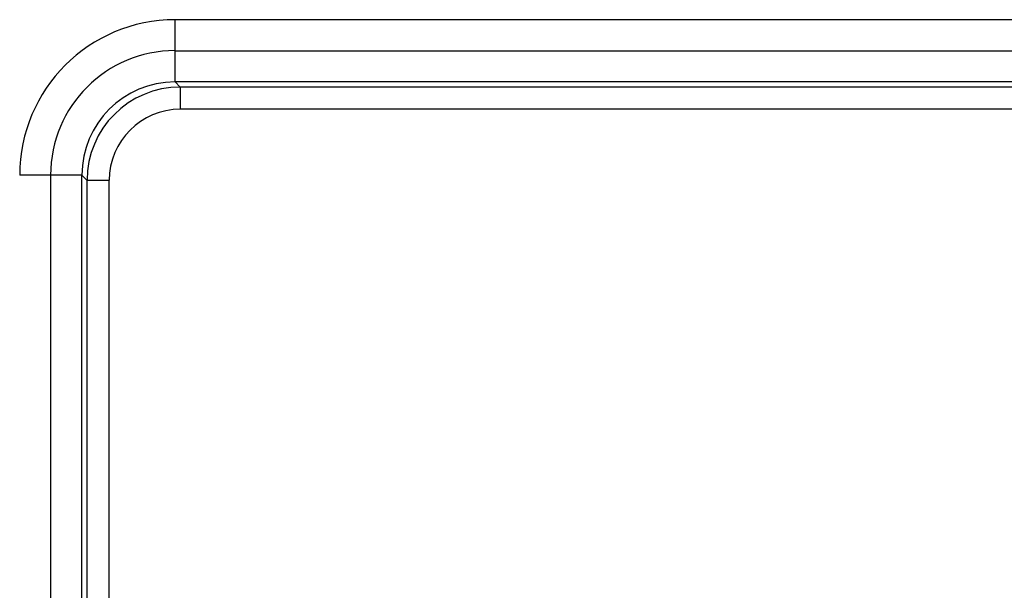
# Model space of a CAD drawing. Units: millimetres. Extents: x 1357 to 1654, y 383 to 593.
# Drawn here: x 1388 to 1433, y 532 to 558 of the extents above; entities that cross this region are included whole.
import ezdxf

# ---------------------------------------------------------------- set-up
doc = ezdxf.new("R2010")
doc.units = ezdxf.units.MM

msp = doc.modelspace()

# ---------------------------------------------------------------- linework, layer by layer
at = {"color": 2, "linetype": 'Continuous'}
for p, q in [((1395.411, 556.625), (1395.411, 558.019)), ((1395.411, 555.219), (1395.411, 556.625)), ((1395.418, 555.219), (1395.647, 554.989)), ((1501.178, 554.989), (1395.647, 554.989)), ((1501.178, 553.989), (1395.647, 553.989)), ((1389.813, 551.027), (1388.419, 551.027)), ((1391.219, 551.027), (1389.813, 551.027)), ((1391.219, 551.02), (1391.449, 550.79)), ((1391.449, 522.26), (1391.449, 550.79)), ((1392.449, 522.26), (1392.449, 550.79))]:
    msp.add_line(p, q, dxfattribs=at)
at = {"color": 7, "linetype": 'Continuous'}
for p, q in [((1438.926, 558.019), (1395.417, 558.019)), ((1395.411, 556.625), (1501.414, 556.625)), ((1501.408, 555.219), (1395.418, 555.219)), ((1389.813, 522.024), (1389.813, 551.027)), ((1391.219, 522.03), (1391.219, 551.02))]:
    msp.add_line(p, q, dxfattribs=at)
for centre, radius, start, end in [((1395.417, 551.021), 6.998, 90.0446, 179.9554), ((1395.411, 551.027), 5.599, 90, 180), ((1395.417, 551.021), 4.198, 90.0743, 179.9257)]:
    msp.add_arc(centre, radius, start, end, dxfattribs=at)
at = {"color": 2, "linetype": 'Continuous'}
for radius, start, end in [(4.199, 90.0093, 179.9907), (3.2, 90.0123, 179.9877)]:
    msp.add_arc((1395.648, 550.79), radius, start, end, dxfattribs=at)
at = {"color": 7, "linetype": 'Continuous'}
for points in [[(1395.411, 558.019), (1395.412, 558.019), (1395.414, 558.019), (1395.416, 558.019), (1395.417, 558.019)], [(1395.411, 555.219), (1395.412, 555.219), (1395.414, 555.219), (1395.417, 555.219), (1395.418, 555.219)], [(1388.419, 551.021), (1388.419, 551.022), (1388.419, 551.024), (1388.419, 551.026), (1388.419, 551.027)], [(1391.219, 551.02), (1391.219, 551.021), (1391.219, 551.023), (1391.219, 551.026), (1391.219, 551.027)]]:
    msp.add_open_spline(points, degree=3, dxfattribs=at)
at = {"color": 2, "linetype": 'Continuous'}
for points, knots in [([(1395.647, 554.989), (1395.647, 554.978), (1395.647, 554.952), (1395.647, 554.895), (1395.647, 554.805), (1395.647, 554.677), (1395.647, 554.522), (1395.647, 554.35), (1395.647, 554.17), (1395.647, 554.049), (1395.647, 553.989)], [0, 0, 0, 0, 0.0329201, 0.077582, 0.1720401, 0.3018669, 0.4602676, 0.6369165, 0.8202485, 0.9996573, 0.9996573, 0.9996573, 0.9996573]), ([(1392.449, 550.79), (1392.389, 550.79), (1392.268, 550.79), (1392.088, 550.79), (1391.915, 550.79), (1391.76, 550.79), (1391.633, 550.79), (1391.543, 550.79), (1391.486, 550.79), (1391.46, 550.79), (1391.449, 550.79)], [0, 0, 0, 0, 0.1794088, 0.3627408, 0.5393898, 0.6977905, 0.8276173, 0.9220753, 0.9667373, 0.9996573, 0.9996573, 0.9996573, 0.9996573])]:
    msp.add_open_spline(points, degree=3, knots=knots, dxfattribs=at)

doc.saveas('drawing.dxf')
